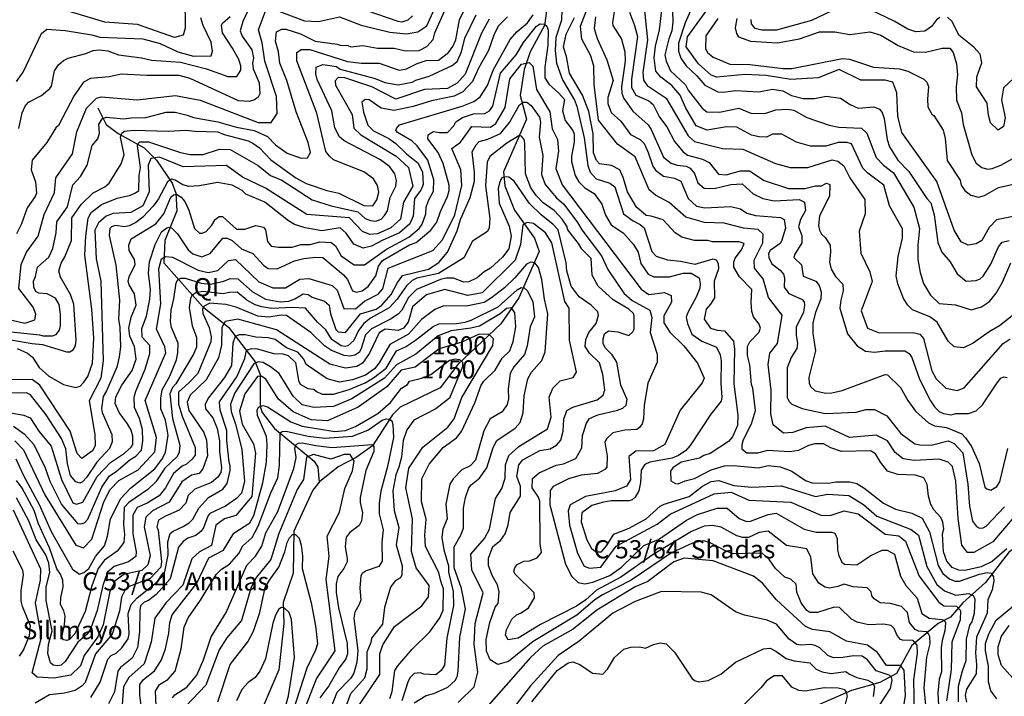
# Model space of a CAD drawing. Extents: x 720594 to 796911, y 9166855 to 18344045.
# Drawn here: x 757612 to 762224, y 9199718 to 9202888 of the extents above; entities that cross this region are included whole.
import ezdxf

# ---------------------------------------------------------------- set-up
doc = ezdxf.new("R2010")
doc.units = 0
doc.header["$MEASUREMENT"] = 0
for name, color, linetype in [('COTAS_SHP_TEXT', 7, 'CONTINUOUS'), ('CURVAS_SHP', 7, 'CONTINUOUS'), ('RIOS_SHP', 7, 'CONTINUOUS')]:
    doc.layers.add(name, color=color, linetype=linetype)
doc.styles.add('MONOTXT', font='MONOTXT', dxfattribs={"height": 0.2})

msp = doc.modelspace()

# ---------------------------------------------------------------- linework, layer by layer
at = {"layer": 'CURVAS_SHP', "color": 13, "linetype": 'Continuous'}
for points in [[(758386, 9202992), (758388, 9202849), (758378, 9202816), (758337, 9202805), (758165, 9202865), (758011, 9202877), (757799, 9202941)], [(758802, 9202937), (758946, 9202882), (759012, 9202880), (759110, 9202901), (759212, 9202862), (759346, 9202829), (759424, 9202822), (759478, 9202831), (759519, 9202859), (759571, 9202973)], [(760405, 9202979), (760389, 9202873), (760391, 9202861), (760432, 9202797), (760447, 9202738), (760449, 9202694), (760431, 9202573), (760433, 9202543), (760442, 9202519), (760485, 9202460), (760557, 9202395), (760570, 9202374), (760628, 9202244), (760664, 9202216), (760692, 9202206), (760734, 9202201), (760753, 9202193), (760773, 9202168), (760789, 9202124), (760818, 9202099), (760865, 9202097), (760944, 9202116), (760996, 9202119), (761048, 9202072), (761093, 9202050), (761147, 9202039), (761263, 9202045), (761288, 9202033), (761294, 9201994), (761270, 9201951), (761261, 9201918), (761276, 9201877), (761276, 9201842), (761244, 9201790), (761239, 9201773), (761275, 9201740), (761282, 9201686), (761341, 9201663), (761358, 9201642), (761366, 9201613), (761365, 9201580), (761340, 9201516), (761328, 9201467), (761328, 9201418), (761340, 9201337), (761309, 9201211), (761310, 9201185), (761317, 9201169), (761339, 9201149), (761389, 9201138), (761417, 9201139), (761465, 9201151), (761667, 9201226), (761678, 9201224), (761739, 9201164), (761772, 9201104), (761809, 9201054), (761869, 9200999), (761898, 9200985), (761953, 9200977), (762025, 9200947), (762043, 9200929), (762071, 9200888), (762107, 9200809), (762134, 9200697), (762143, 9200689), (762161, 9200684), (762189, 9200700), (762203, 9200723), (762241, 9200879)], [(760535, 9202975), (760553, 9202794), (760531, 9202641), (760534, 9202605), (760552, 9202580), (760641, 9202520), (760743, 9202343), (760773, 9202317), (760904, 9202285), (761000, 9202282), (761153, 9202214), (761222, 9202195), (761304, 9202195), (761418, 9202231), (761444, 9202225), (761473, 9202203), (761501, 9202147), (761571, 9202046), (761573, 9201978), (761544, 9201897), (761553, 9201794), (761594, 9201706), (761605, 9201661), (761554, 9201524), (761583, 9201443), (761639, 9201421), (761798, 9201423), (761829, 9201414), (761846, 9201394), (761885, 9201243), (761906, 9201205), (761951, 9201161), (762003, 9201151), (762037, 9201163), (762219, 9201370), (762252, 9201392)], [(762342, 9201565), (762202, 9201453), (762154, 9201426), (762078, 9201372), (762033, 9201350), (761990, 9201355), (761961, 9201382), (761910, 9201471), (761875, 9201495), (761795, 9201528), (761772, 9201550), (761753, 9201582), (761725, 9201650), (761718, 9201687), (761727, 9201778), (761747, 9201864), (761748, 9201908), (761687, 9202015), (761660, 9202112), (761585, 9202169), (761562, 9202193), (761508, 9202306), (761489, 9202313), (761447, 9202313), (761389, 9202295), (761317, 9202295), (761251, 9202314), (761182, 9202351), (761138, 9202351), (761110, 9202337), (761076, 9202339), (761041, 9202347), (760972, 9202384), (760924, 9202386), (760833, 9202371), (760781, 9202390), (760731, 9202477), (760706, 9202534), (760667, 9202580), (760615, 9202618), (760592, 9202647), (760584, 9202710), (760590, 9202764), (760609, 9202841), (760625, 9202971)], [(757514, 9201431), (757705, 9201412), (757723, 9201406), (757766, 9201407), (757783, 9201413), (757799, 9201433), (757803, 9201455), (757804, 9201508), (757798, 9201553), (757781, 9201583), (757741, 9201603), (757702, 9201606), (757689, 9201613), (757678, 9201633), (757677, 9201662), (757687, 9201685), (757696, 9201728), (757749, 9201776), (757767, 9201816), (757784, 9201889), (757786, 9201941), (757836, 9202011), (757862, 9202114), (757897, 9202153), (757928, 9202207), (757952, 9202299), (757979, 9202329), (757986, 9202356), (757983, 9202399), (758001, 9202425), (758019, 9202431), (758099, 9202423), (758135, 9202428), (758204, 9202429), (758298, 9202454), (758341, 9202454), (758397, 9202440), (758426, 9202429), (758540, 9202409), (758628, 9202384), (758711, 9202368), (758773, 9202340), (758810, 9202301), (758865, 9202262), (758931, 9202239), (758961, 9202241), (758974, 9202265), (758964, 9202312), (758907, 9202457), (758864, 9202603), (758831, 9202684), (758824, 9202737), (758811, 9202787), (758816, 9202831), (758840, 9202843), (758859, 9202843), (758928, 9202822), (758997, 9202787), (759100, 9202773), (759113, 9202768), (759149, 9202767), (759163, 9202761), (759220, 9202767), (759289, 9202755), (759367, 9202754), (759419, 9202742), (759483, 9202744), (759520, 9202763), (759549, 9202795), (759557, 9202826), (759609, 9202942)], [(757550, 9201487), (757636, 9201466), (757683, 9201482), (757688, 9201508), (757676, 9201541), (757609, 9201628), (757620, 9201741), (757645, 9201799), (757699, 9201874), (757727, 9201975), (757775, 9202078), (757782, 9202147), (757860, 9202259), (757880, 9202363), (757926, 9202474), (757972, 9202520), (757994, 9202526), (758162, 9202512), (758343, 9202532), (758458, 9202511), (758730, 9202407), (758791, 9202407), (758819, 9202449), (758816, 9202528), (758760, 9202694), (758749, 9202779), (758731, 9202841), (758765, 9202932)], [(757561, 9201390), (757671, 9201370), (757720, 9201366), (757831, 9201332), (757847, 9201332), (757863, 9201341), (757874, 9201360), (757877, 9201386), (757866, 9201555), (757851, 9201601), (757803, 9201681), (757796, 9201711), (757806, 9201747), (757824, 9201777), (757855, 9201854), (757857, 9201960), (757900, 9202022), (757956, 9202076), (758011, 9202105), (758031, 9202122), (758088, 9202212), (758102, 9202255), (758085, 9202338), (758091, 9202357), (758104, 9202365), (758147, 9202370), (758310, 9202365), (758388, 9202371), (758434, 9202365), (758541, 9202363), (758571, 9202350), (758682, 9202320), (758705, 9202310), (758735, 9202288), (758789, 9202232), (758906, 9202147), (758955, 9202121), (759051, 9202087), (759108, 9202075), (759224, 9202017), (759267, 9202015), (759286, 9202044), (759295, 9202080), (759289, 9202111), (759270, 9202143), (759224, 9202175), (759082, 9202232), (759063, 9202248), (759046, 9202271), (759005, 9202450), (758910, 9202695), (758911, 9202735), (758931, 9202748), (758972, 9202748), (759148, 9202692), (759213, 9202684), (759297, 9202684), (759390, 9202652), (759424, 9202658), (759475, 9202683), (759516, 9202696), (759575, 9202699), (759621, 9202735), (759641, 9202762), (759656, 9202793), (759672, 9202887), (759698, 9202939)], [(758683, 9202933), (758658, 9202880), (758645, 9202835), (758654, 9202810), (758700, 9202746), (758708, 9202709), (758703, 9202684), (758706, 9202657), (758734, 9202592), (758738, 9202541), (758730, 9202525), (758713, 9202512), (758687, 9202505), (758637, 9202508), (758411, 9202613), (758360, 9202626), (758208, 9202627), (758088, 9202633), (758031, 9202621), (757944, 9202613), (757912, 9202595), (757867, 9202533), (757794, 9202392), (757782, 9202382), (757739, 9202312), (757671, 9202229), (757667, 9202185), (757686, 9202128), (757691, 9202075), (757685, 9202059), (757647, 9202007), (757621, 9201931), (757597, 9201885)], [(759453, 9202906), (759430, 9202885), (759402, 9202877), (759386, 9202879), (759240, 9202929)], [(760152, 9202934), (760151, 9202886), (760124, 9202804), (760120, 9202743), (760127, 9202685), (760155, 9202606), (760211, 9202511), (760222, 9202483), (760256, 9202334), (760274, 9202204), (760285, 9202173), (760313, 9202143), (760377, 9202122), (760400, 9202105), (760440, 9201978), (760486, 9201945), (760519, 9201929), (760537, 9201912), (760574, 9201802), (760594, 9201780), (760647, 9201762), (760707, 9201757), (760777, 9201742), (760860, 9201767), (760875, 9201762), (760884, 9201746), (760886, 9201720), (760866, 9201663), (760867, 9201584), (760849, 9201555), (760828, 9201531), (760818, 9201485), (760849, 9201442), (760879, 9201433), (760914, 9201430), (760956, 9201381), (760960, 9201345), (760958, 9201181), (760976, 9201035), (760974, 9200986), (760951, 9200933), (760932, 9200911), (760847, 9200856), (760817, 9200846), (760797, 9200834), (760711, 9200814), (760672, 9200788), (760661, 9200772), (760662, 9200727), (760684, 9200714), (760697, 9200713), (760730, 9200727), (760774, 9200738), (760852, 9200779), (760914, 9200797), (760956, 9200799), (761073, 9200788), (761118, 9200799), (761175, 9200793), (761230, 9200772), (761294, 9200729), (761324, 9200718), (761401, 9200716), (761436, 9200722), (761501, 9200722), (761534, 9200715), (761567, 9200695), (761659, 9200623), (761715, 9200595), (761791, 9200575), (761839, 9200552), (761874, 9200488), (761915, 9200330), (761937, 9200293), (761969, 9200267), (761995, 9200257), (762015, 9200257), (762109, 9200290), (762146, 9200297), (762163, 9200294), (762174, 9200278), (762176, 9200259), (762167, 9200216), (762148, 9200169), (762144, 9200107), (762094, 9199995), (762089, 9199921), (762095, 9199865), (762092, 9199823), (762047, 9199751), (762041, 9199721), (762048, 9199690)], [(762307, 9200600), (762171, 9200442), (762081, 9200392), (762052, 9200391), (762026, 9200425), (762008, 9200551), (761998, 9200726), (761982, 9200795), (761961, 9200815), (761920, 9200828), (761803, 9200822), (761751, 9200831), (761713, 9200860), (761678, 9200915), (761625, 9200941), (761500, 9200931), (761386, 9200984), (761297, 9200976), (761234, 9200953), (761190, 9200950), (761142, 9200990), (761131, 9201041), (761133, 9201152), (761118, 9201273), (761126, 9201326), (761162, 9201370), (761184, 9201504), (761120, 9201587), (761095, 9201673), (761055, 9201723), (761053, 9201761), (761093, 9201842), (761095, 9201883), (761071, 9201905), (761003, 9201911), (760913, 9201935), (760820, 9201938), (760733, 9201962), (760654, 9202032), (760591, 9202065), (760561, 9202091), (760495, 9202246), (760412, 9202305), (760324, 9202417), (760303, 9202585), (760302, 9202670), (760288, 9202718), (760245, 9202797), (760239, 9202857), (760273, 9202946)], [(760469, 9202924), (760493, 9202860), (760506, 9202809), (760478, 9202609), (760479, 9202571), (760498, 9202535), (760559, 9202508), (760580, 9202490), (760610, 9202432), (760644, 9202386), (760680, 9202317), (760721, 9202269), (760740, 9202253), (760811, 9202234), (760842, 9202219), (760886, 9202164), (760921, 9202161), (760989, 9202179), (761031, 9202179), (761099, 9202134), (761214, 9202097), (761290, 9202097), (761340, 9202109), (761368, 9202110), (761391, 9202122), (761408, 9202115), (761406, 9202061), (761359, 9201969), (761354, 9201923), (761359, 9201901), (761368, 9201883), (761385, 9201868), (761409, 9201831), (761411, 9201800), (761406, 9201752), (761413, 9201719), (761434, 9201684), (761468, 9201649), (761470, 9201618), (761458, 9201574), (761454, 9201536), (761490, 9201416), (761535, 9201359), (761574, 9201334), (761617, 9201330), (761666, 9201336), (761758, 9201336), (761779, 9201324), (761792, 9201305), (761827, 9201204), (761878, 9201102), (761897, 9201074), (761920, 9201052), (761940, 9201042), (761976, 9201037), (761998, 9201042), (762057, 9201043), (762092, 9201055), (762123, 9201084), (762191, 9201187), (762209, 9201208), (762222, 9201214), (762238, 9201211)], [(760670, 9202928), (760672, 9202877), (760667, 9202835), (760653, 9202798), (760635, 9202723), (760640, 9202693), (760661, 9202649), (760731, 9202583), (760743, 9202557), (760809, 9202474), (760831, 9202456), (760890, 9202455), (760981, 9202473), (761037, 9202450), (761103, 9202449), (761155, 9202466), (761209, 9202469), (761238, 9202464), (761300, 9202429), (761404, 9202394), (761449, 9202384), (761556, 9202380), (761580, 9202356), (761624, 9202243), (761659, 9202207), (761706, 9202170), (761800, 9202010), (761828, 9201910), (761820, 9201831), (761820, 9201764), (761830, 9201703), (761846, 9201652), (761878, 9201597), (761920, 9201558), (761996, 9201552), (762070, 9201529), (762118, 9201542), (762155, 9201568), (762186, 9201607), (762216, 9201658), (762255, 9201749)], [(760755, 9202930), (760729, 9202874), (760698, 9202778), (760699, 9202741), (760709, 9202708), (760734, 9202672), (760784, 9202625), (760822, 9202581), (760882, 9202550), (760908, 9202548), (760965, 9202556), (761075, 9202550), (761138, 9202563), (761187, 9202555), (761228, 9202533), (761282, 9202519), (761335, 9202518), (761390, 9202530), (761457, 9202521), (761502, 9202491), (761540, 9202474), (761614, 9202479), (761640, 9202469), (761652, 9202453), (761662, 9202425), (761676, 9202327), (761687, 9202293), (761726, 9202230), (761778, 9202176), (761861, 9202050), (761880, 9202030), (761896, 9201974), (761913, 9201844), (761932, 9201799), (761971, 9201754), (762003, 9201697), (762046, 9201662), (762092, 9201666), (762112, 9201674), (762125, 9201686), (762162, 9201742), (762198, 9201824), (762214, 9201845), (762247, 9201853)], [(762290, 9201970), (762188, 9201950), (762153, 9201914), (762119, 9201854), (762093, 9201837), (762055, 9201832), (762023, 9201847), (761990, 9201902), (761909, 9202129), (761745, 9202360), (761725, 9202436), (761721, 9202546), (761702, 9202595), (761667, 9202604), (761553, 9202605), (761451, 9202654), (761353, 9202615), (761224, 9202607), (761109, 9202627), (761009, 9202631), (760878, 9202618), (760852, 9202628), (760792, 9202681), (760735, 9202761), (760740, 9202808), (760844, 9202950)], [(761410, 9202927), (761321, 9202884), (761158, 9202839), (761088, 9202839), (761057, 9202847), (761040, 9202868), (761039, 9202889)], [(761923, 9202899), (761907, 9202888), (761883, 9202856), (761852, 9202834), (761810, 9202831), (761773, 9202843), (761708, 9202881), (761601, 9202932)], [(759811, 9202891), (759776, 9202825), (759699, 9202632), (759662, 9202590), (759616, 9202566), (759509, 9202561), (759375, 9202515), (759262, 9202574), (759136, 9202615), (759104, 9202617), (759090, 9202602), (759092, 9202581), (759170, 9202443), (759178, 9202380), (759211, 9202349), (759376, 9202249), (759434, 9202195), (759454, 9202108), (759411, 9202033), (759396, 9201954), (759351, 9201912), (759288, 9201885), (759253, 9201882), (759219, 9201896), (759157, 9201959), (758957, 9201975), (758764, 9202098), (758656, 9202150), (758581, 9202205), (758379, 9202198), (758267, 9202244), (758226, 9202237), (758215, 9202206), (758219, 9202081), (758189, 9202016), (758133, 9201985), (758051, 9201980), (758018, 9201968), (757982, 9201936), (757964, 9201901), (757970, 9201768), (757992, 9201663), (758003, 9201289), (757993, 9201209), (757938, 9201102), (757965, 9200945), (757966, 9200891), (757953, 9200867), (757904, 9200832), (757881, 9200855), (757849, 9200960), (757707, 9201176), (757671, 9201202), (757428, 9201199)], [(759897, 9202902), (759854, 9202857), (759833, 9202815), (759809, 9202743), (759762, 9202661), (759734, 9202598), (759688, 9202550), (759647, 9202529), (759542, 9202508), (759456, 9202481), (759366, 9202462), (759306, 9202474), (759249, 9202512), (759230, 9202514), (759215, 9202501), (759223, 9202454), (759243, 9202394), (759270, 9202367), (759341, 9202331), (759374, 9202308), (759424, 9202260), (759479, 9202215), (759499, 9202174), (759502, 9202116), (759491, 9202089), (759462, 9202050), (759455, 9201968), (759440, 9201931), (759392, 9201890), (759313, 9201855), (759261, 9201826), (759221, 9201817), (759178, 9201836), (759142, 9201888), (759113, 9201913), (759027, 9201899), (758950, 9201913), (758900, 9201929), (758871, 9201945), (758760, 9202033), (758671, 9202071), (758655, 9202087), (758608, 9202112), (758539, 9202125), (758454, 9202109), (758404, 9202106), (758377, 9202114), (758341, 9202136), (758323, 9202140), (758305, 9202128), (758263, 9202049), (758238, 9202014), (758190, 9201962), (758157, 9201937), (758125, 9201922), (758104, 9201918), (758062, 9201923), (758042, 9201917), (758034, 9201909), (758032, 9201876), (758063, 9201737), (758080, 9201573), (758075, 9201484), (758081, 9201445), (758084, 9201355), (758079, 9201308), (758067, 9201260), (758019, 9201149), (758003, 9201123), (757996, 9201066), (757999, 9201048), (758044, 9200944), (758046, 9200910), (758033, 9200879), (757974, 9200815), (757926, 9200743), (757906, 9200723), (757894, 9200717), (757875, 9200722), (757851, 9200752), (757837, 9200807), (757828, 9200877), (757808, 9200925), (757736, 9201037), (757663, 9201130), (757644, 9201140), (757537, 9201138)], [(757562, 9201047), (757632, 9201035), (757661, 9201023), (757702, 9200960), (757760, 9200889), (757809, 9200734), (757861, 9200624), (757879, 9200618), (757908, 9200627), (757975, 9200748), (758038, 9200813), (758103, 9200857), (758134, 9200885), (758142, 9200898), (758142, 9200937), (758135, 9200964), (758118, 9200995), (758079, 9201047), (758060, 9201090), (758063, 9201121), (758091, 9201175), (758140, 9201244), (758158, 9201297), (758150, 9201357), (758128, 9201405), (758124, 9201443), (758135, 9201494), (758158, 9201551), (758151, 9201604), (758125, 9201646), (758121, 9201661), (758125, 9201683), (758154, 9201741), (758150, 9201765), (758125, 9201806), (758124, 9201831), (758134, 9201861), (758250, 9201932), (758288, 9201978), (758321, 9202056), (758333, 9202067), (758347, 9202070), (758369, 9202056), (758386, 9202036), (758404, 9201996), (758431, 9201910), (758455, 9201887), (758467, 9201887), (758486, 9201896), (758513, 9201925), (758528, 9201951), (758547, 9201965), (758563, 9201965), (758628, 9201906), (758667, 9201906), (758718, 9201924), (758754, 9201916), (758764, 9201903), (758774, 9201848), (758791, 9201827), (758824, 9201822), (758889, 9201822), (758929, 9201834), (758973, 9201835), (759019, 9201847), (759072, 9201844), (759092, 9201829), (759119, 9201782), (759179, 9201739), (759228, 9201740), (759330, 9201813), (759435, 9201869), (759483, 9201909), (759497, 9201930), (759515, 9201979), (759517, 9202010), (759527, 9202040), (759551, 9202085), (759553, 9202137), (759524, 9202229), (759475, 9202297), (759449, 9202321), (759382, 9202359), (759375, 9202369), (759377, 9202378), (759392, 9202396), (759685, 9202482), (759739, 9202505), (759770, 9202526), (759803, 9202579), (759831, 9202652), (759910, 9202795), (759941, 9202831), (759991, 9202874), (760017, 9202910)], [(757597, 9202598), (757629, 9202642), (757715, 9202823), (757739, 9202843), (757826, 9202837), (757951, 9202817), (757988, 9202806), (758190, 9202798), (758271, 9202777), (758354, 9202738), (758426, 9202717), (758510, 9202718), (758516, 9202740), (758509, 9202782), (758472, 9202860), (758461, 9202897)], [(757601, 9201348), (757649, 9201326), (757672, 9201307), (757704, 9201258), (757749, 9201217), (757818, 9201179), (757876, 9201165), (757896, 9201171), (757913, 9201189), (757931, 9201216), (757953, 9201278), (757960, 9201395), (757950, 9201531), (757918, 9201785), (757922, 9201874), (757933, 9201958), (757948, 9201985), (757995, 9202022), (758069, 9202052), (758132, 9202066), (758155, 9202076), (758170, 9202087), (758172, 9202158), (758178, 9202195), (758164, 9202297), (758167, 9202308), (758176, 9202315), (758216, 9202316), (758365, 9202265), (758411, 9202257), (758472, 9202256), (758548, 9202281), (758598, 9202280), (758730, 9202204), (758787, 9202158), (758840, 9202136), (758983, 9202044), (759072, 9202015), (759197, 9201988), (759231, 9201957), (759255, 9201947), (759281, 9201944), (759306, 9201954), (759322, 9201971), (759335, 9201993), (759348, 9202055), (759374, 9202108), (759378, 9202135), (759370, 9202166), (759346, 9202199), (759303, 9202231), (759132, 9202321), (759111, 9202339), (759089, 9202381), (759074, 9202461), (759006, 9202607), (758999, 9202634), (759001, 9202665), (759032, 9202678), (759096, 9202668), (759114, 9202656), (759277, 9202612), (759323, 9202594), (759386, 9202582), (759451, 9202596), (759468, 9202605), (759530, 9202623), (759638, 9202673), (759662, 9202692), (759682, 9202738), (759698, 9202802), (759751, 9202910)], [(757608, 9202378), (757624, 9202452), (757638, 9202483), (757653, 9202501), (757714, 9202533), (757753, 9202565), (757762, 9202577), (757775, 9202648), (757795, 9202677), (757818, 9202697), (757839, 9202707), (757923, 9202729), (757956, 9202743), (757984, 9202747), (758025, 9202742), (758076, 9202723), (758183, 9202709), (758230, 9202698), (758365, 9202689), (758488, 9202658), (758587, 9202622), (758629, 9202622), (758648, 9202651), (758649, 9202672), (758639, 9202702), (758610, 9202755), (758562, 9202826), (758558, 9202863), (758562, 9202872), (758599, 9202903)], [(762237, 9200408), (762167, 9200349), (762116, 9200324), (762039, 9200307), (762011, 9200309), (761981, 9200321), (761956, 9200351), (761940, 9200395), (761935, 9200479), (761941, 9200502), (761937, 9200534), (761927, 9200556), (761895, 9200592), (761881, 9200617), (761869, 9200655), (761863, 9200710), (761848, 9200741), (761808, 9200754), (761725, 9200757), (761677, 9200772), (761644, 9200814), (761621, 9200853), (761598, 9200868), (761462, 9200864), (761412, 9200882), (761377, 9200901), (761337, 9200900), (761307, 9200892), (761261, 9200870), (761220, 9200863), (761115, 9200869), (761068, 9200857), (761019, 9200857), (760996, 9200874), (760997, 9200898), (761003, 9200921), (761040, 9200994), (761059, 9201056), (761046, 9201162), (761041, 9201178), (761033, 9201270), (761021, 9201314), (761022, 9201357), (761033, 9201379), (761074, 9201423), (761082, 9201443), (761076, 9201462), (761050, 9201496), (761042, 9201521), (761038, 9201563), (761042, 9201624), (760984, 9201683), (760958, 9201728), (760958, 9201752), (760964, 9201771), (760994, 9201810), (761006, 9201839), (760983, 9201847), (760857, 9201847), (760836, 9201853), (760774, 9201854), (760714, 9201869), (760683, 9201890), (760626, 9201950), (760570, 9201968), (760547, 9201971), (760502, 9202009), (760459, 9202082), (760439, 9202149), (760423, 9202185), (760385, 9202204), (760329, 9202212), (760314, 9202228), (760301, 9202264), (760298, 9202353), (760279, 9202458), (760249, 9202535), (760188, 9202638), (760174, 9202715), (760159, 9202759), (760172, 9202820), (760212, 9202898)], [(760309, 9202902), (760304, 9202846), (760317, 9202800), (760363, 9202700), (760393, 9202603), (760367, 9202524), (760367, 9202496), (760383, 9202453), (760429, 9202412), (760474, 9202350), (760519, 9202326), (760538, 9202308), (760557, 9202265), (760578, 9202202), (760590, 9202183), (760628, 9202155), (760679, 9202146), (760710, 9202132), (760743, 9202050), (760783, 9202014), (760821, 9202007), (760944, 9202012), (760989, 9202001), (761018, 9201982), (761059, 9201971), (761176, 9201961), (761193, 9201951), (761199, 9201911), (761181, 9201850), (761174, 9201840), (761127, 9201807), (761120, 9201792), (761122, 9201774), (761135, 9201744), (761175, 9201714), (761190, 9201695), (761195, 9201678), (761194, 9201634), (761215, 9201605), (761278, 9201577), (761287, 9201566), (761289, 9201551), (761284, 9201517), (761249, 9201448), (761249, 9201409), (761256, 9201371), (761253, 9201347), (761226, 9201305), (761208, 9201256), (761207, 9201118), (761216, 9201099), (761229, 9201086), (761277, 9201066), (761386, 9201043), (761530, 9201049), (761576, 9201061), (761617, 9201061), (761674, 9201031), (761740, 9200949), (761806, 9200901), (761829, 9200896), (761882, 9200895), (761961, 9200914), (761990, 9200902), (762030, 9200859), (762053, 9200711), (762061, 9200609), (762076, 9200538), (762095, 9200513), (762109, 9200506), (762126, 9200507), (762140, 9200514), (762225, 9200605)], [(760883, 9202893), (760826, 9202813), (760825, 9202752), (760835, 9202734), (760860, 9202712), (760939, 9202680), (761033, 9202678), (761188, 9202659), (761229, 9202659), (761467, 9202706), (761499, 9202703), (761612, 9202666), (761734, 9202658), (761772, 9202646), (761847, 9202610), (761862, 9202596), (761869, 9202575), (761865, 9202516), (761867, 9202480), (761885, 9202446), (761894, 9202439), (761938, 9202370), (761947, 9202332), (761957, 9202228), (762017, 9202136), (762023, 9202113), (762040, 9202088), (762068, 9202066), (762103, 9202057), (762131, 9202064), (762197, 9202102), (762260, 9202115)], [(760971, 9202893), (760964, 9202850), (760970, 9202824), (760979, 9202808), (761035, 9202787), (761160, 9202780), (761265, 9202799), (761359, 9202831), (761431, 9202831), (761501, 9202818), (761595, 9202831), (761646, 9202815), (761728, 9202767), (761799, 9202737), (761855, 9202736), (761934, 9202755), (761970, 9202754), (761985, 9202735), (762001, 9202681), (762005, 9202630), (761999, 9202574), (762001, 9202511), (762024, 9202451), (762032, 9202397), (762072, 9202255), (762092, 9202216), (762119, 9202195), (762145, 9202187), (762168, 9202190), (762208, 9202206), (762278, 9202246)], [(762269, 9202614), (762220, 9202569), (762211, 9202512), (762228, 9202428), (762221, 9202388), (762196, 9202371), (762160, 9202404), (762150, 9202441), (762144, 9202497), (762095, 9202573), (762096, 9202621), (762119, 9202686), (762112, 9202726), (762082, 9202760), (762012, 9202816), (761981, 9202879), (761959, 9202900)], [(757583, 9200984), (757633, 9200947), (757679, 9200898), (757732, 9200788), (757753, 9200726), (757808, 9200617), (757883, 9200528), (757899, 9200526), (757916, 9200531), (757931, 9200548), (757997, 9200697), (758033, 9200751), (758064, 9200771), (758128, 9200826), (758157, 9200843), (758183, 9200871), (758190, 9200915), (758187, 9200968), (758174, 9201020), (758150, 9201071), (758149, 9201119), (758156, 9201147), (758200, 9201250), (758222, 9201324), (758222, 9201362), (758186, 9201401), (758184, 9201441), (758206, 9201499), (758222, 9201579), (758225, 9201623), (758216, 9201700), (758221, 9201753), (758247, 9201834), (758277, 9201894), (758301, 9201913), (758313, 9201916), (758324, 9201912), (758351, 9201884), (758402, 9201809), (758424, 9201791), (758466, 9201777), (758505, 9201792), (758564, 9201864), (758584, 9201864), (758608, 9201853), (758652, 9201814), (758704, 9201792), (758754, 9201737), (758776, 9201722), (758819, 9201720), (758899, 9201758), (758943, 9201769), (758999, 9201776), (759032, 9201773), (759130, 9201692), (759148, 9201670), (759172, 9201618), (759190, 9201611), (759216, 9201617), (759245, 9201637), (759280, 9201687), (759293, 9201733), (759312, 9201759), (759438, 9201833), (759470, 9201844), (759538, 9201901), (759566, 9201939), (759583, 9201989), (759617, 9202059), (759624, 9202087), (759624, 9202112), (759596, 9202214), (759573, 9202266), (759524, 9202329), (759526, 9202349), (759550, 9202364), (759579, 9202359), (759616, 9202359), (759646, 9202390), (759656, 9202409), (759686, 9202429), (759738, 9202447), (759791, 9202449), (759813, 9202461), (759829, 9202483), (759865, 9202637), (759938, 9202723), (759973, 9202781), (760034, 9202858), (760051, 9202868), (760070, 9202867), (760082, 9202858), (760088, 9202839), (760087, 9202768), (760073, 9202666), (760073, 9202615), (760091, 9202586), (760138, 9202544), (760164, 9202514), (760155, 9202461), (760167, 9202416), (760203, 9202369), (760209, 9202351), (760209, 9202314), (760197, 9202249), (760197, 9202223), (760214, 9202158), (760232, 9202128), (760259, 9202100), (760303, 9202073), (760340, 9202023), (760356, 9201972), (760383, 9201926), (760441, 9201887), (760488, 9201835), (760509, 9201799), (760522, 9201745), (760557, 9201696), (760583, 9201683), (760657, 9201683), (760720, 9201700), (760758, 9201700), (760795, 9201679), (760800, 9201650), (760798, 9201630), (760781, 9201588), (760743, 9201519), (760735, 9201494), (760740, 9201464), (760761, 9201415), (760808, 9201381), (760877, 9201353), (760894, 9201318), (760899, 9201289), (760897, 9201184), (760902, 9201119), (760898, 9201101), (760850, 9201040), (760753, 9200893), (760733, 9200869), (760698, 9200846), (760668, 9200834), (760564, 9200815), (760540, 9200803), (760524, 9200777), (760521, 9200719), (760512, 9200681), (760496, 9200651), (760482, 9200638), (760467, 9200633), (760383, 9200633), (760341, 9200626), (760293, 9200611), (760245, 9200578), (760242, 9200535), (760269, 9200450), (760291, 9200410), (760313, 9200394), (760337, 9200395), (760361, 9200422), (760395, 9200478), (760467, 9200505), (760547, 9200549), (760613, 9200608), (760631, 9200618), (760749, 9200654), (760811, 9200702), (760851, 9200724), (760888, 9200728), (760957, 9200706), (761042, 9200698), (761181, 9200703), (761340, 9200654), (761396, 9200665), (761496, 9200658), (761565, 9200617), (761627, 9200562), (761789, 9200499), (761822, 9200473), (761861, 9200325), (761908, 9200241), (761944, 9200211), (761997, 9200191), (762058, 9200200), (762078, 9200190), (762087, 9200174), (762084, 9200106), (762072, 9200067), (762062, 9200051), (762046, 9199986), (762045, 9199884), (762027, 9199835), (762009, 9199763), (762008, 9199691)], [(757589, 9200915), (757631, 9200873), (757730, 9200661), (757875, 9200425), (757911, 9200413), (757950, 9200454), (758007, 9200629), (758037, 9200686), (758077, 9200728), (758167, 9200779), (758246, 9200863), (758253, 9200930), (758201, 9201103), (758297, 9201327), (758293, 9201355), (758253, 9201438), (758274, 9201557), (758264, 9201720), (758277, 9201767), (758296, 9201778), (758329, 9201775), (758448, 9201714), (758495, 9201704), (758540, 9201712), (758590, 9201760), (758623, 9201764), (758732, 9201660), (758798, 9201632), (758858, 9201632), (758924, 9201672), (758967, 9201676), (759076, 9201643), (759099, 9201620), (759131, 9201534), (759186, 9201533), (759227, 9201569), (759291, 9201602), (759314, 9201627), (759339, 9201724), (759547, 9201806), (759593, 9201856), (759650, 9201973), (759684, 9202111), (759679, 9202185), (759637, 9202284), (759677, 9202314), (759731, 9202388), (759818, 9202384), (759842, 9202401), (759886, 9202476), (759908, 9202611), (759963, 9202679), (759999, 9202688), (760016, 9202670), (760033, 9202561), (760096, 9202456), (760106, 9202376), (760131, 9202327), (760136, 9202272), (760124, 9202191), (760154, 9202114), (760524, 9201626), (760560, 9201601), (760633, 9201609), (760664, 9201596), (760666, 9201565), (760629, 9201501), (760630, 9201468), (760658, 9201424), (760724, 9201359), (760787, 9201278), (760818, 9201209), (760810, 9201186), (760706, 9201058), (760634, 9200897), (760582, 9200867), (760498, 9200866), (760466, 9200841), (760473, 9200732), (760455, 9200702), (760402, 9200680), (760262, 9200654), (760191, 9200615), (760181, 9200587), (760188, 9200519), (760226, 9200388), (760256, 9200328), (760282, 9200318), (760334, 9200322), (760406, 9200421), (760599, 9200524), (760660, 9200571), (760866, 9200666), (760945, 9200674), (761028, 9200636), (761225, 9200627), (761365, 9200566), (761409, 9200565), (761474, 9200587), (761540, 9200572), (761667, 9200477), (761731, 9200469), (761762, 9200444), (761825, 9200281), (761918, 9200158), (761941, 9200142), (762000, 9200140), (762020, 9200119), (762018, 9200076), (761978, 9199972), (761976, 9199842), (761954, 9199697)], [(757594, 9200830), (757631, 9200752), (757704, 9200617), (757760, 9200489), (757860, 9200313), (757893, 9200290), (757913, 9200297), (757937, 9200316), (757967, 9200372), (758010, 9200422), (758024, 9200468), (758038, 9200549), (758086, 9200644), (758132, 9200693), (758245, 9200784), (758281, 9200832), (758296, 9200862), (758308, 9200941), (758296, 9201011), (758274, 9201064), (758274, 9201115), (758280, 9201153), (758315, 9201218), (758347, 9201294), (758354, 9201327), (758355, 9201373), (758323, 9201445), (758319, 9201473), (758322, 9201527), (758335, 9201580), (758345, 9201655), (758353, 9201669), (758368, 9201677), (758388, 9201677), (758463, 9201654), (758507, 9201648), (758568, 9201662), (758598, 9201676), (758634, 9201674), (758701, 9201614), (758764, 9201579), (758833, 9201566), (758873, 9201569), (758902, 9201580), (758941, 9201603), (758963, 9201601), (758983, 9201588), (759041, 9201569), (759062, 9201551), (759068, 9201509), (759094, 9201436), (759104, 9201426), (759138, 9201423), (759209, 9201509), (759282, 9201532), (759309, 9201551), (759353, 9201601), (759381, 9201654), (759405, 9201689), (759527, 9201719), (759576, 9201751), (759617, 9201798), (759662, 9201899), (759677, 9201952), (759723, 9202055), (759743, 9202131), (759743, 9202174), (759732, 9202269), (759750, 9202301), (759765, 9202317), (759806, 9202328), (759864, 9202354), (759907, 9202407), (759954, 9202489), (759973, 9202502), (759988, 9202501), (760008, 9202486), (760048, 9202432), (760052, 9202408), (760045, 9202338), (760063, 9202252), (760057, 9202162), (760074, 9202115), (760127, 9202054), (760162, 9202024), (760226, 9201937), (760245, 9201904), (760337, 9201781), (760368, 9201717), (760442, 9201607), (760482, 9201572), (760564, 9201527), (760573, 9201492), (760566, 9201423), (760599, 9201320), (760599, 9201283), (760555, 9201185), (760537, 9201080), (760535, 9201017), (760528, 9200994), (760516, 9200977), (760504, 9200968), (760447, 9200964), (760391, 9200952), (760363, 9200925), (760354, 9200908), (760365, 9200843), (760362, 9200792), (760353, 9200781), (760319, 9200762), (760242, 9200754), (760183, 9200737), (760112, 9200701), (760097, 9200682), (760096, 9200615), (760169, 9200336), (760199, 9200279), (760228, 9200251), (760259, 9200244), (760297, 9200252), (760376, 9200284), (760432, 9200322), (760536, 9200424), (760605, 9200452), (760736, 9200543), (760788, 9200569), (760879, 9200599), (760926, 9200599), (760982, 9200550), (761017, 9200537), (761036, 9200538), (761119, 9200570), (761156, 9200575), (761287, 9200501), (761344, 9200487), (761416, 9200486), (761430, 9200482), (761442, 9200457), (761443, 9200402), (761449, 9200377), (761464, 9200346), (761476, 9200336), (761533, 9200334), (761600, 9200377), (761653, 9200403), (761676, 9200402), (761710, 9200383), (761739, 9200280), (761764, 9200236), (761816, 9200177), (761838, 9200106), (761873, 9200084), (761932, 9200078), (761944, 9200072), (761949, 9200062), (761946, 9200025), (761933, 9199979), (761929, 9199944), (761931, 9199832), (761920, 9199798), (761913, 9199733), (761918, 9199647)], [(761861, 9199627), (761849, 9199757), (761861, 9199901), (761877, 9199963), (761876, 9199998), (761870, 9200011), (761861, 9200019), (761823, 9200022), (761807, 9200031), (761781, 9200064), (761771, 9200111), (761743, 9200138), (761691, 9200153), (761643, 9200156), (761615, 9200174), (761604, 9200189), (761601, 9200207), (761582, 9200226), (761517, 9200231), (761474, 9200243), (761445, 9200232), (761405, 9200225), (761386, 9200229), (761355, 9200247), (761328, 9200291), (761319, 9200369), (761299, 9200409), (761204, 9200424), (761118, 9200491), (761076, 9200485), (761027, 9200462), (760999, 9200461), (760971, 9200469), (760899, 9200510), (760857, 9200518), (760818, 9200514), (760759, 9200490), (760579, 9200382), (760429, 9200276), (760315, 9200215), (760265, 9200170), (760221, 9200140), (760052, 9200054), (759947, 9199990), (759901, 9199982), (759888, 9200004), (759893, 9200029), (759918, 9200079), (759939, 9200099), (759961, 9200108), (759996, 9200132), (760024, 9200179), (760022, 9200202), (759933, 9200290), (759927, 9200302), (759931, 9200320), (759943, 9200335), (759974, 9200350), (760000, 9200353), (760036, 9200366), (760056, 9200392), (760050, 9200433), (760049, 9200632), (760042, 9200651), (760013, 9200694), (760015, 9200738), (760045, 9200765), (760126, 9200800), (760160, 9200807), (760218, 9200832), (760246, 9200882), (760249, 9200939), (760268, 9200998), (760282, 9201019), (760320, 9201037), (760413, 9201058), (760437, 9201068), (760453, 9201081), (760458, 9201109), (760429, 9201176), (760409, 9201283), (760387, 9201317), (760355, 9201351), (760345, 9201371), (760345, 9201393), (760352, 9201416), (760370, 9201430), (760415, 9201425), (760465, 9201408), (760485, 9201425), (760491, 9201438), (760491, 9201501), (760487, 9201512), (760466, 9201532), (760392, 9201576), (760322, 9201640), (760294, 9201691), (760290, 9201769), (760245, 9201812), (760230, 9201840), (760180, 9201903), (760176, 9201921), (760153, 9201954), (760116, 9201994), (760065, 9202030), (760033, 9202063), (760006, 9202100), (759982, 9202165), (759979, 9202309), (759975, 9202327), (759963, 9202342), (759951, 9202344), (759895, 9202310), (759815, 9202247), (759802, 9202221), (759795, 9202110), (759814, 9201956), (759812, 9201913), (759804, 9201896), (759734, 9201850), (759693, 9201772), (759574, 9201699), (759472, 9201677), (759451, 9201666), (759424, 9201641), (759381, 9201578), (759343, 9201538), (759256, 9201490), (759224, 9201464), (759200, 9201432), (759177, 9201385), (759150, 9201360), (759136, 9201357), (759118, 9201360), (759074, 9201390), (759047, 9201434), (759007, 9201471), (758951, 9201537), (758891, 9201540), (758794, 9201534), (758746, 9201542), (758715, 9201552), (758677, 9201574), (758631, 9201611), (758595, 9201610), (758565, 9201604), (758470, 9201614), (758437, 9201608), (758419, 9201595), (758412, 9201582), (758406, 9201539), (758421, 9201454), (758440, 9201400), (758440, 9201354), (758427, 9201320), (758344, 9201181), (758328, 9201164), (758315, 9201135), (758328, 9201020), (758362, 9200894), (758360, 9200862), (758350, 9200841), (758292, 9200787), (758250, 9200723), (758212, 9200687), (758124, 9200626), (758102, 9200603), (758098, 9200522), (758104, 9200476), (758100, 9200438), (758069, 9200397), (758009, 9200355), (757980, 9200317), (757950, 9200235), (757919, 9200115), (757871, 9200010), (757846, 9199984), (757833, 9199979), (757817, 9199982), (757810, 9199994), (757823, 9200052), (757826, 9200093), (757819, 9200118), (757804, 9200147), (757805, 9200179), (757816, 9200230), (757814, 9200261), (757803, 9200290), (757786, 9200315), (757752, 9200413), (757700, 9200526), (757680, 9200588), (757624, 9200693), (757598, 9200728)], [(761804, 9199639), (761800, 9199795), (761818, 9199919), (761817, 9199957), (761798, 9199979), (761747, 9199980), (761738, 9199984), (761722, 9200002), (761708, 9200035), (761695, 9200049), (761659, 9200056), (761589, 9200052), (761535, 9200065), (761508, 9200079), (761452, 9200133), (761428, 9200136), (761349, 9200111), (761314, 9200110), (761299, 9200120), (761273, 9200156), (761252, 9200206), (761250, 9200243), (761224, 9200266), (761197, 9200276), (761152, 9200317), (761124, 9200357), (761091, 9200389), (760954, 9200385), (760918, 9200399), (760844, 9200439), (760816, 9200446), (760764, 9200435), (760666, 9200390), (760476, 9200261), (760343, 9200193), (760306, 9200169), (760222, 9200097), (760017, 9199975), (759902, 9199880), (759852, 9199867), (759816, 9199888), (759799, 9199929), (759798, 9199984), (759815, 9200064), (759839, 9200136), (759853, 9200152), (759858, 9200207), (759851, 9200240), (759826, 9200284), (759808, 9200331), (759808, 9200365), (759829, 9200420), (759864, 9200447), (759887, 9200479), (759901, 9200521), (759910, 9200579), (759959, 9200656), (759958, 9200702), (759941, 9200748), (759951, 9200802), (759970, 9200826), (760049, 9200870), (760097, 9200877), (760127, 9200895), (760147, 9200918), (760158, 9200960), (760162, 9201016), (760176, 9201057), (760203, 9201073), (760318, 9201107), (760346, 9201129), (760353, 9201154), (760344, 9201226), (760329, 9201280), (760281, 9201326), (760261, 9201356), (760264, 9201389), (760278, 9201423), (760313, 9201465), (760324, 9201504), (760321, 9201519), (760289, 9201550), (760233, 9201589), (760195, 9201640), (760176, 9201711), (760173, 9201749), (760134, 9201903), (760112, 9201928), (760055, 9201973), (760000, 9202026), (759929, 9202131), (759903, 9202150), (759882, 9202152), (759869, 9202145), (759860, 9202124), (759854, 9202097), (759859, 9202029), (759906, 9201921), (759915, 9201874), (759904, 9201814), (759874, 9201775), (759818, 9201724), (759788, 9201706), (759755, 9201679), (759717, 9201659), (759693, 9201658), (759644, 9201677), (759610, 9201677), (759583, 9201671), (759471, 9201623), (759433, 9201587), (759402, 9201527), (759386, 9201508), (759350, 9201484), (759261, 9201440), (759232, 9201411), (759210, 9201342), (759202, 9201329), (759183, 9201316), (759159, 9201311), (759132, 9201315), (759073, 9201338), (759040, 9201360), (758976, 9201422), (758863, 9201502), (758838, 9201504), (758779, 9201494), (758728, 9201499), (758626, 9201541), (758578, 9201553), (758503, 9201559), (758476, 9201546), (758469, 9201532), (758470, 9201511), (758500, 9201446), (758509, 9201402), (758508, 9201379), (758447, 9201230), (758405, 9201186), (758356, 9201142), (758357, 9201086), (758374, 9201030), (758435, 9200884), (758434, 9200848), (758420, 9200828), (758394, 9200805), (758373, 9200796), (758333, 9200761), (758296, 9200695), (758266, 9200657), (758210, 9200623), (758162, 9200602), (758143, 9200567), (758143, 9200479), (758158, 9200395), (758157, 9200372), (758122, 9200348), (758055, 9200325), (758024, 9200299), (758002, 9200237), (757976, 9200120), (757945, 9200037), (757928, 9200009), (757885, 9199971), (757826, 9199880), (757806, 9199864), (757789, 9199860), (757769, 9199863), (757757, 9199874), (757744, 9199918), (757747, 9199960), (757765, 9200025), (757737, 9200166), (757737, 9200230), (757754, 9200297), (757749, 9200341), (757735, 9200380), (757690, 9200450), (757656, 9200540), (757597, 9200648)], [(759666, 9199688), (759742, 9199762), (759758, 9199830), (759741, 9199961), (759746, 9200059), (759783, 9200203), (759730, 9200310), (759725, 9200384), (759790, 9200457), (759813, 9200500), (759841, 9200645), (759871, 9200692), (759887, 9200739), (759888, 9200802), (759903, 9200846), (759951, 9200888), (760085, 9200971), (760102, 9201025), (760092, 9201119), (760109, 9201162), (760144, 9201196), (760205, 9201212), (760220, 9201236), (760188, 9201386), (760187, 9201537), (760166, 9201567), (760105, 9201843), (760076, 9201890), (760019, 9201933), (759990, 9201938), (759970, 9201927), (759958, 9201834), (759933, 9201761), (759778, 9201608), (759711, 9201595), (759604, 9201624), (759518, 9201599), (759452, 9201543), (759432, 9201471), (759410, 9201442), (759385, 9201431), (759324, 9201438), (759296, 9201421), (759251, 9201325), (759219, 9201279), (759191, 9201263), (759138, 9201255), (759065, 9201274), (758816, 9201434), (758634, 9201485), (758575, 9201474), (758559, 9201445), (758558, 9201363), (758543, 9201303), (758486, 9201201), (758411, 9201128), (758397, 9201096), (758404, 9201057), (758475, 9200953), (758488, 9200918), (758492, 9200844), (758471, 9200783), (758453, 9200761), (758417, 9200753), (758372, 9200723), (758313, 9200627), (758234, 9200586), (758203, 9200557), (758195, 9200511), (758224, 9200376), (758213, 9200333), (758184, 9200307), (758100, 9200288), (758059, 9200259), (758035, 9200209), (758004, 9200052), (757978, 9199996), (757915, 9199909), (757897, 9199860), (757852, 9199816), (757772, 9199802), (757694, 9199808), (757671, 9199827), (757714, 9199995), (757686, 9200155), (757710, 9200261), (757711, 9200314), (757583, 9200590)], [(759460, 9199687), (759517, 9199722), (759552, 9199731), (759618, 9199760), (759652, 9199792), (759662, 9199809), (759667, 9199836), (759674, 9199994), (759700, 9200128), (759682, 9200223), (759647, 9200319), (759647, 9200418), (759680, 9200475), (759691, 9200506), (759691, 9200599), (759700, 9200649), (759717, 9200695), (759727, 9200709), (759767, 9200739), (759800, 9200788), (759831, 9200883), (759848, 9200916), (759934, 9200974), (759957, 9201001), (759971, 9201046), (759975, 9201126), (759992, 9201205), (760010, 9201237), (760058, 9201291), (760074, 9201332), (760086, 9201509), (760070, 9201578), (760059, 9201671), (760043, 9201727), (760025, 9201749), (760007, 9201752), (759987, 9201743), (759932, 9201679), (759884, 9201631), (759823, 9201584), (759788, 9201563), (759705, 9201545), (759599, 9201547), (759557, 9201530), (759495, 9201483), (759434, 9201415), (759346, 9201366), (759297, 9201280), (759274, 9201252), (759233, 9201223), (759172, 9201201), (759111, 9201190), (759052, 9201205), (758954, 9201273), (758944, 9201297), (758915, 9201330), (758863, 9201351), (758809, 9201390), (758777, 9201397), (758718, 9201400), (758668, 9201412), (758641, 9201411), (758622, 9201403), (758611, 9201373), (758604, 9201268), (758572, 9201211), (758495, 9201115), (758481, 9201085), (758483, 9201064), (758517, 9201023), (758537, 9200973), (758548, 9200915), (758549, 9200864), (758558, 9200788), (758555, 9200767), (758541, 9200744), (758511, 9200720), (758433, 9200688), (758401, 9200659), (758391, 9200622), (758360, 9200589), (758296, 9200562), (758263, 9200543), (758255, 9200512), (758261, 9200496), (758276, 9200349), (758274, 9200323), (758224, 9200269), (758117, 9200229), (758106, 9200216), (758090, 9200182), (758080, 9200116), (758045, 9200008), (757968, 9199916), (757919, 9199782), (757905, 9199766), (757872, 9199745), (757822, 9199732), (757752, 9199725), (757685, 9199686)], [(757946, 9199712), (757990, 9199784), (758026, 9199891), (758041, 9199909), (758064, 9199920), (758091, 9199944), (758121, 9199987), (758126, 9200010), (758121, 9200105), (758135, 9200148), (758163, 9200179), (758246, 9200245), (758278, 9200278), (758293, 9200301), (758308, 9200380), (758306, 9200442), (758317, 9200480), (758331, 9200491), (758379, 9200513), (758407, 9200531), (758423, 9200548), (758451, 9200599), (758497, 9200649), (758564, 9200688), (758585, 9200715), (758599, 9200776), (758599, 9200797), (758594, 9200814), (758582, 9200916), (758583, 9200963), (758552, 9201058), (758549, 9201098), (758630, 9201214), (758667, 9201301), (758673, 9201331), (758681, 9201341), (758699, 9201347), (758726, 9201346), (758801, 9201324), (758845, 9201323), (758870, 9201315), (758905, 9201281), (758918, 9201197), (758926, 9201180), (758962, 9201160), (758991, 9201156), (759003, 9201145), (759030, 9201134), (759083, 9201133), (759155, 9201155), (759231, 9201187), (759270, 9201210), (759329, 9201255), (759378, 9201336), (759419, 9201355), (759467, 9201386), (759549, 9201450), (759576, 9201463), (759658, 9201465), (759699, 9201470), (759727, 9201480), (759853, 9201543), (759943, 9201622), (759962, 9201633), (759975, 9201632), (759991, 9201617), (760016, 9201566), (760024, 9201496), (760003, 9201449), (759990, 9201360), (759977, 9201319), (759927, 9201262), (759910, 9201230), (759901, 9201158), (759902, 9201112), (759896, 9201085), (759872, 9201050), (759816, 9201017), (759786, 9200961), (759748, 9200824), (759723, 9200797), (759684, 9200778), (759643, 9200736), (759627, 9200712), (759609, 9200618), (759615, 9200549), (759595, 9200500), (759590, 9200461), (759599, 9200404), (759621, 9200329), (759621, 9200300), (759643, 9200208), (759644, 9200143), (759614, 9199990), (759602, 9199863), (759587, 9199838), (759561, 9199818), (759505, 9199822), (759489, 9199828), (759461, 9199825), (759442, 9199806), (759432, 9199788), (759402, 9199696)], [(759346, 9199707), (759357, 9199740), (759370, 9199838), (759384, 9199861), (759451, 9199938), (759534, 9200019), (759581, 9200085), (759596, 9200121), (759598, 9200221), (759585, 9200257), (759576, 9200297), (759513, 9200420), (759510, 9200472), (759516, 9200548), (759495, 9200630), (759496, 9200737), (759531, 9200806), (759596, 9200884), (759659, 9200929), (759682, 9200958), (759744, 9201092), (759774, 9201175), (759787, 9201194), (759840, 9201246), (759872, 9201302), (759908, 9201336), (759924, 9201380), (759937, 9201449), (759932, 9201515), (759916, 9201538), (759893, 9201535), (759863, 9201510), (759766, 9201452), (759726, 9201442), (759634, 9201430), (759573, 9201406), (759468, 9201320), (759377, 9201270), (759322, 9201208), (759168, 9201112), (759082, 9201075), (758990, 9201071), (758935, 9201084), (758893, 9201124), (758828, 9201230), (758788, 9201262), (758753, 9201281), (758730, 9201285), (758709, 9201276), (758621, 9201139), (758600, 9201086), (758603, 9201052), (758624, 9200992), (758653, 9200875), (758666, 9200724), (758651, 9200669), (758628, 9200644), (758576, 9200608), (758503, 9200574), (758494, 9200561), (758474, 9200507), (758463, 9200491), (758437, 9200471), (758400, 9200459), (758378, 9200443), (758357, 9200417), (758318, 9200268), (758252, 9200194), (758216, 9200167), (758195, 9200159), (758179, 9200141), (758175, 9200120), (758174, 9200020), (758164, 9199947), (758140, 9199897), (758085, 9199853), (758072, 9199835), (758056, 9199738), (758028, 9199683)], [(759205, 9199681), (759300, 9199819), (759300, 9199916), (759313, 9199959), (759368, 9200044), (759496, 9200141), (759527, 9200183), (759530, 9200237), (759470, 9200319), (759448, 9200396), (759452, 9200549), (759421, 9200694), (759435, 9200787), (759501, 9200885), (759618, 9200979), (759647, 9201017), (759684, 9201117), (759828, 9201362), (759832, 9201392), (759812, 9201413), (759764, 9201415), (759684, 9201377), (759578, 9201345), (759465, 9201260), (759399, 9201245), (759332, 9201168), (759198, 9201073), (759055, 9201009), (758978, 9201013), (758894, 9201051), (758824, 9201110), (758765, 9201203), (758745, 9201217), (758726, 9201216), (758667, 9201135), (758642, 9201053), (758655, 9200992), (758707, 9200901), (758717, 9200857), (758700, 9200654), (758625, 9200564), (758572, 9200549), (758531, 9200520), (758511, 9200424), (758455, 9200395), (758419, 9200361), (758377, 9200239), (758299, 9200157), (758246, 9200083), (758229, 9199972), (758196, 9199869), (758123, 9199805), (758099, 9199762), (758088, 9199617)], [(758184, 9199649), (758175, 9199723), (758175, 9199773), (758192, 9199797), (758244, 9199837), (758275, 9199886), (758295, 9199940), (758311, 9200014), (758315, 9200063), (758326, 9200099), (758442, 9200247), (758499, 9200367), (758567, 9200402), (758615, 9200482), (758691, 9200531), (758709, 9200565), (758752, 9200718), (758768, 9200814), (758772, 9200898), (758768, 9200935), (758726, 9201034), (758725, 9201059), (758731, 9201073), (758752, 9201080), (758774, 9201074), (758883, 9201004), (758936, 9200983), (759088, 9200959), (759139, 9200963), (759186, 9200982), (759290, 9201043), (759349, 9201095), (759401, 9201161), (759429, 9201179), (759438, 9201194), (759495, 9201208), (759539, 9201225), (759626, 9201293), (759653, 9201299), (759673, 9201296), (759687, 9201283), (759686, 9201261), (759625, 9201114), (759561, 9201065), (759458, 9201011), (759426, 9200966), (759408, 9200916), (759401, 9200838), (759389, 9200792), (759374, 9200755), (759360, 9200680), (759366, 9200588), (759388, 9200508), (759376, 9200427), (759404, 9200329), (759402, 9200286), (759396, 9200273), (759372, 9200258), (759349, 9200229), (759322, 9200134), (759312, 9200056), (759260, 9199990), (759257, 9199969), (759239, 9199924), (759238, 9199845), (759227, 9199802), (759162, 9199729), (759133, 9199650)], [(758254, 9199639), (758249, 9199742), (758267, 9199773), (758306, 9199797), (758341, 9199836), (758369, 9199940), (758383, 9200042), (758401, 9200086), (758460, 9200168), (758533, 9200289), (758558, 9200314), (758595, 9200336), (758639, 9200387), (758657, 9200422), (758701, 9200461), (758730, 9200515), (758789, 9200671), (758822, 9200742), (758829, 9200801), (758832, 9200952), (758842, 9200959), (758861, 9200960), (758963, 9200936), (759042, 9200927), (759171, 9200936), (759243, 9200965), (759311, 9201011), (759329, 9201017), (759345, 9201016), (759355, 9201008), (759360, 9200991), (759364, 9200931), (759336, 9200795), (759304, 9200679), (759296, 9200623), (759296, 9200572), (759315, 9200498), (759309, 9200440), (759310, 9200351), (759294, 9200326), (759235, 9200306), (759216, 9200293), (759210, 9200282), (759206, 9200224), (759211, 9200170), (759203, 9200148), (759182, 9200112), (759178, 9200084), (759197, 9199931), (759192, 9199877), (759178, 9199826), (759163, 9199803), (759098, 9199736), (759070, 9199663)], [(758329, 9199710), (758339, 9199724), (758395, 9199761), (758442, 9199817), (758474, 9199889), (758509, 9199996), (758579, 9200110), (758676, 9200332), (758717, 9200374), (758747, 9200421), (758766, 9200484), (758822, 9200584), (758897, 9200785), (758907, 9200837), (758902, 9200881), (758908, 9200897), (758918, 9200904), (758935, 9200906), (758999, 9200892), (759074, 9200883), (759265, 9200897), (759272, 9200888), (759271, 9200864), (759234, 9200776), (759207, 9200649), (759207, 9200625), (759218, 9200577), (759214, 9200540), (759203, 9200518), (759159, 9200485), (759142, 9200463), (759137, 9200419), (759147, 9200361), (759146, 9200347), (759131, 9200316), (759103, 9200279), (759095, 9200245), (759095, 9200204), (759106, 9200132), (759146, 9199965), (759148, 9199917), (759140, 9199893), (759109, 9199851), (759060, 9199767), (759018, 9199710)], [(758949, 9199663), (759002, 9199800), (759090, 9199931), (759048, 9200265), (759062, 9200374), (759053, 9200468), (759111, 9200581), (759135, 9200692), (759171, 9200774), (759179, 9200820), (759160, 9200850), (759133, 9200850), (759070, 9200828), (758989, 9200851), (758956, 9200838), (758942, 9200733), (758912, 9200687), (758826, 9200481), (758789, 9200359), (758721, 9200276), (758696, 9200229), (758652, 9200073), (758582, 9199991), (758547, 9199935), (758484, 9199770), (758391, 9199672)], [(758540, 9199691), (758599, 9199866), (758681, 9199973), (758708, 9200023), (758737, 9200111), (758763, 9200228), (758782, 9200262), (758826, 9200322), (758854, 9200395), (758865, 9200438), (758876, 9200460), (758891, 9200475), (758905, 9200475), (758921, 9200458), (758931, 9200426), (758937, 9200375), (758936, 9200316), (758978, 9200156), (758998, 9200048), (759007, 9199964), (758998, 9199933), (758958, 9199849), (758890, 9199642)], [(757612, 9199905), (757631, 9199934), (757658, 9200003), (757663, 9200047), (757625, 9200138), (757619, 9200163), (757619, 9200212), (757631, 9200286), (757627, 9200309), (757582, 9200398)], [(761753, 9199662), (761761, 9199721), (761755, 9199840), (761738, 9199862), (761672, 9199862), (761630, 9199923), (761584, 9199957), (761485, 9199976), (761407, 9200020), (761326, 9200030), (761293, 9200044), (761158, 9200170), (761092, 9200247), (761050, 9200280), (760861, 9200353), (760725, 9200365), (760677, 9200347), (760555, 9200255), (760495, 9200230), (760316, 9200121), (760205, 9200032), (760063, 9199952), (760005, 9199900), (759809, 9199676)], [(761642, 9199678), (761692, 9199754), (761700, 9199793), (761696, 9199805), (761685, 9199817), (761624, 9199837), (761583, 9199889), (761559, 9199905), (761518, 9199907), (761468, 9199899), (761424, 9199898), (761398, 9199909), (761360, 9199944), (761338, 9199956), (761316, 9199960), (761271, 9199957), (761253, 9199961), (761217, 9199986), (761157, 9200056), (761114, 9200074), (761008, 9200098), (760965, 9200113), (760851, 9200193), (760805, 9200205), (760618, 9200208), (760495, 9200162), (760391, 9200107), (760233, 9199976), (760134, 9199908), (760005, 9199766), (759917, 9199652)], [(762190, 9199706), (762161, 9199743), (762150, 9199785), (762151, 9199858), (762136, 9199931), (762137, 9199965), (762152, 9200011), (762187, 9200074), (762295, 9200165)], [(758826, 9199558), (758872, 9199719), (758899, 9199899), (758886, 9200078), (758874, 9200111), (758853, 9200130), (758839, 9200133), (758826, 9200126), (758810, 9200098), (758798, 9200060), (758764, 9199893), (758738, 9199835), (758716, 9199805), (758683, 9199782), (758653, 9199750), (758628, 9199697)], [(762411, 9199638), (762212, 9199862), (762196, 9199912), (762196, 9199950), (762212, 9200000), (762248, 9200049)], [(760012, 9199692), (760130, 9199838), (760182, 9199875), (760204, 9199879), (760236, 9199867), (760295, 9199826), (760344, 9199822), (760366, 9199844), (760398, 9199899), (760442, 9199939), (760475, 9199948), (760517, 9199949), (760544, 9199943), (760581, 9199960), (760612, 9199968), (760640, 9199963), (760680, 9199924), (760761, 9199803), (760773, 9199792), (760794, 9199785), (760838, 9199792), (760896, 9199822), (760965, 9199878), (761096, 9199940), (761128, 9199943), (761155, 9199929), (761203, 9199895), (761240, 9199884), (761314, 9199874), (761344, 9199845), (761371, 9199832), (761413, 9199825), (761482, 9199834), (761500, 9199821), (761534, 9199806), (761585, 9199793), (761607, 9199781), (761617, 9199764), (761611, 9199717)], [(761480, 9199681), (761490, 9199718), (761486, 9199737), (761478, 9199748), (761447, 9199756), (761380, 9199758), (761292, 9199742), (761262, 9199744), (761230, 9199760), (761186, 9199814), (761147, 9199814), (761111, 9199790), (761086, 9199759), (760990, 9199663)]]:
    msp.add_lwpolyline(points, dxfattribs=at)
at = {"layer": 'RIOS_SHP', "color": 152, "linetype": 'Continuous'}
for points in [[(760093, 9203021), (760071, 9202860), (760004, 9202738), (759975, 9202654), (759957, 9202532), (759986, 9202422), (759879, 9202175), (759885, 9202110), (759930, 9201995), (760024, 9201864), (760045, 9201801), (759950, 9201584), (759866, 9201463), (759664, 9201273), (759582, 9201163), (759395, 9201072), (759359, 9201037), (759265, 9200891), (759188, 9200836), (759104, 9200793), (759017, 9200723), (759015.9, 9200721.7)], [(757978, 9202475), (758018, 9202397), (758073, 9202355), (758195, 9202287), (758254, 9202229), (758326, 9202122), (758344, 9202075), (758348, 9201992), (758292, 9201853), (758287, 9201749), (758471, 9201543), (758591, 9201447), (758715, 9201285), (758739, 9201226), (758739, 9201075), (758748, 9201047), (758806, 9200973), (758992, 9200820), (759009, 9200792), (759015.9, 9200721.7)], [(759015.9, 9200721.7), (758985, 9200683), (758896, 9200492), (758894, 9200295), (758847, 9200157), (758849, 9200058), (758827, 9199842), (758715, 9199582)], [(762334, 9200453), (762247, 9200395), (762137, 9200251), (762030, 9200156), (761972, 9200088), (761915, 9200058), (761792, 9199956), (761720, 9199824), (761641, 9199782), (761508, 9199745), (761290, 9199650)]]:
    msp.add_lwpolyline(points, dxfattribs=at)

# ---------------------------------------------------------------- texts
at = {"layer": 'COTAS_SHP_TEXT', "color": 1, "linetype": 'Continuous', "style": 'MONOTXT'}
for s, p in [('QI', (758427.1, 9201592.1)), ('1800', (759543.9, 9201319.3)), ('1750', (759489.8, 9201206.7)), ('C 53/64  Shadas', (760300.9, 9200364)), ('C 53/64   Amillas', (757904.8, 9200213.6)), ('Quebrada  Silimayo', (757034.5, 9199984.8))]:
    msp.add_text(s, height=85, dxfattribs=at).set_placement(p)

doc.saveas('drawing.dxf')
